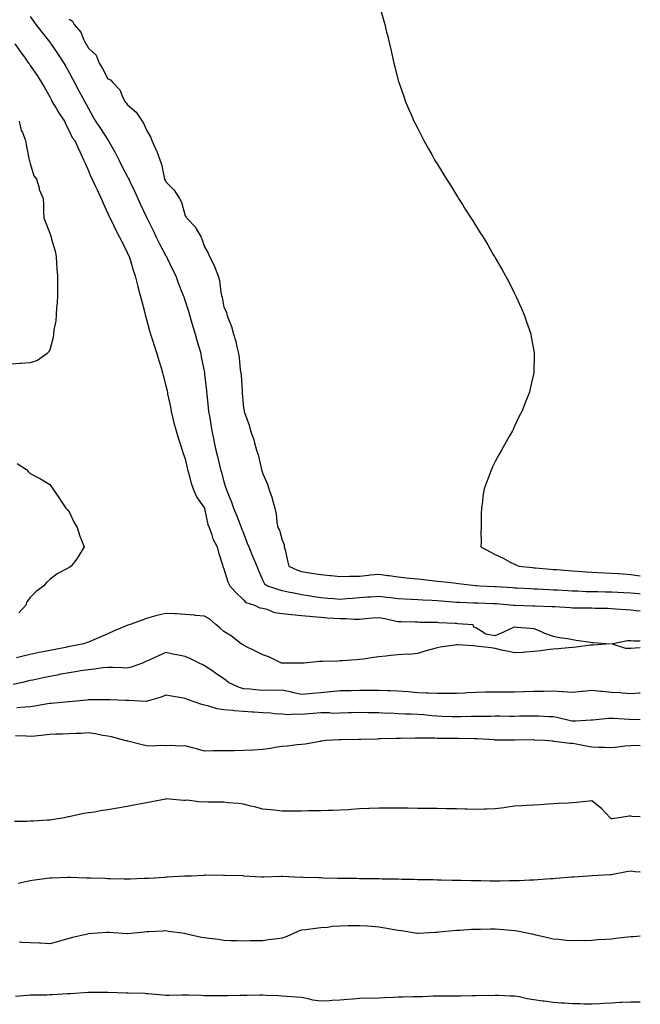
# Model space of a CAD drawing. Units: inches. Extents: x 957923 to 960563, y 7303178 to 7305818.
# Drawn here: x 960243 to 960563, y 7303716 to 7304224 of the extents above; entities that cross this region are included whole.
import ezdxf

# ---------------------------------------------------------------- set-up
doc = ezdxf.new("R2010")
doc.units = ezdxf.units.IN
doc.header["$MEASUREMENT"] = 0
doc.layers.add('Contour_95797303', color=7, linetype='Continuous', true_color=0xd3def4)

msp = doc.modelspace()

# ---------------------------------------------------------------- linework, layer by layer
at = {"layer": 'Contour_95797303'}
for points in [[(960428.41, 7304231.56, 3251), (960430.42, 7304224.29, 3251), (960431.13, 7304221.92, 3251), (960432.03, 7304217.94, 3251), (960432.42, 7304216.3, 3251), (960433.51, 7304211.92, 3251), (960434.33, 7304208.2, 3251), (960435.05, 7304204.92, 3251), (960435.72, 7304201.92, 3251), (960436.19, 7304200.06, 3251), (960438.05, 7304192.92, 3251), (960438.26, 7304192.13, 3251), (960438.31, 7304191.92, 3251), (960438.47, 7304191.5, 3251), (960440.87, 7304184.74, 3251), (960441.83, 7304181.92, 3251), (960443.69, 7304177.56, 3251), (960444.64, 7304175.33, 3251), (960446.13, 7304171.92, 3251), (960446.78, 7304170.65, 3251), (960448.05, 7304168.12, 3251), (960450.18, 7304164.05, 3251), (960451.27, 7304161.92, 3251), (960453.72, 7304157.59, 3251), (960455.28, 7304154.69, 3251), (960456.78, 7304151.92, 3251), (960457.27, 7304151.14, 3251), (960458.05, 7304149.84, 3251), (960461.12, 7304144.99, 3251), (960462.98, 7304141.92, 3251), (960464.93, 7304138.8, 3251), (960468.05, 7304133.62, 3251), (960468.72, 7304132.59, 3251), (960469.14, 7304131.92, 3251), (960471.13, 7304128.84, 3251), (960472.65, 7304126.52, 3251), (960475.55, 7304121.92, 3251), (960476.55, 7304120.42, 3251), (960478.05, 7304117.84, 3251), (960480.36, 7304114.23, 3251), (960481.79, 7304111.92, 3251), (960484.21, 7304108.08, 3251), (960487.29, 7304102.68, 3251), (960487.73, 7304101.92, 3251), (960487.85, 7304101.72, 3251), (960488.05, 7304101.35, 3251), (960491.55, 7304095.42, 3251), (960493.43, 7304091.92, 3251), (960495.05, 7304088.92, 3251), (960498.05, 7304082.81, 3251), (960498.34, 7304082.21, 3251), (960498.49, 7304081.92, 3251), (960498.84, 7304081.13, 3251), (960501.52, 7304075.39, 3251), (960503.02, 7304071.92, 3251), (960504.32, 7304068.19, 3251), (960505.59, 7304064.38, 3251), (960506.42, 7304061.92, 3251), (960506.67, 7304060.54, 3251), (960508.05, 7304053.17, 3251), (960508.25, 7304052.12, 3251), (960508.27, 7304051.92, 3251), (960508.27, 7304051.7, 3251), (960508.05, 7304041.92, 3251), (960506.19, 7304033.78, 3251), (960505.76, 7304031.92, 3251), (960504.22, 7304028.09, 3251), (960503.55, 7304026.42, 3251), (960501.75, 7304021.92, 3251), (960500.51, 7304019.46, 3251), (960498.05, 7304014.39, 3251), (960497.29, 7304012.68, 3251), (960496.97, 7304011.92, 3251), (960495.49, 7304009.36, 3251), (960493.68, 7304006.29, 3251), (960491.28, 7304001.92, 3251), (960490.06, 7303999.91, 3251), (960488.05, 7303996.13, 3251), (960486.68, 7303993.29, 3251), (960486.15, 7303991.92, 3251), (960484.97, 7303988.84, 3251), (960483.85, 7303986.12, 3251), (960482.35, 7303981.92, 3251), (960481.72, 7303978.25, 3251), (960481.46, 7303975.33, 3251), (960480.96, 7303971.92, 3251), (960480.83, 7303969.14, 3251), (960480.89, 7303964.76, 3251), (960480.77, 7303961.92, 3251), (960480.66, 7303959.31, 3251), (960480.79, 7303954.66, 3251), (960480.69, 7303951.92, 3251), (960485.53, 7303949.4, 3251), (960488.05, 7303948.07, 3251), (960492.2, 7303946.07, 3251), (960495.83, 7303944.14, 3251), (960498.05, 7303942.99, 3251), (960498.8, 7303942.67, 3251), (960500.27, 7303941.92, 3251), (960507.36, 7303941.23, 3251), (960508.05, 7303941.17, 3251), (960508.87, 7303941.1, 3251), (960516.59, 7303940.46, 3251), (960518.05, 7303940.34, 3251), (960519.76, 7303940.21, 3251), (960525.88, 7303939.75, 3251), (960528.05, 7303939.59, 3251), (960530.53, 7303939.44, 3251), (960535.26, 7303939.13, 3251), (960538.05, 7303938.95, 3251), (960541.17, 7303938.8, 3251), (960544.68, 7303938.55, 3251), (960548.05, 7303938.39, 3251), (960551.82, 7303938.15, 3251), (960554.12, 7303937.99, 3251), (960558.05, 7303937.75, 3251), (960562.98, 7303936.99, 3251), (960563, 7303936.99, 3251)], [(960248.05, 7304226.07, 3249), (960249.73, 7304223.6, 3249), (960250.97, 7304221.92, 3249), (960254.07, 7304217.94, 3249), (960258.05, 7304212.76, 3249), (960258.41, 7304212.28, 3249), (960258.69, 7304211.92, 3249), (960260.01, 7304209.96, 3249), (960262.47, 7304206.34, 3249), (960265.33, 7304201.92, 3249), (960266.33, 7304200.2, 3249), (960268.05, 7304197.06, 3249), (960269.84, 7304193.71, 3249), (960270.78, 7304191.92, 3249), (960273.31, 7304187.18, 3249), (960273.91, 7304186.06, 3249), (960276.12, 7304181.92, 3249), (960276.85, 7304180.72, 3249), (960278.05, 7304178.51, 3249), (960280.41, 7304174.28, 3249), (960281.66, 7304171.92, 3249), (960284.32, 7304168.19, 3249), (960288.05, 7304162.23, 3249), (960288.19, 7304162.06, 3249), (960288.26, 7304161.92, 3249), (960288.52, 7304161.45, 3249), (960291.84, 7304155.71, 3249), (960293.74, 7304151.92, 3249), (960295.12, 7304148.99, 3249), (960298.05, 7304143.41, 3249), (960298.61, 7304142.48, 3249), (960298.83, 7304141.92, 3249), (960299.55, 7304140.42, 3249), (960301.86, 7304135.73, 3249), (960303.6, 7304131.92, 3249), (960304.93, 7304128.8, 3249), (960308.05, 7304122.28, 3249), (960308.18, 7304122.05, 3249), (960308.24, 7304121.92, 3249), (960308.41, 7304121.56, 3249), (960311.5, 7304115.37, 3249), (960313.07, 7304111.92, 3249), (960314.75, 7304108.62, 3249), (960318.05, 7304102.37, 3249), (960318.23, 7304102.1, 3249), (960318.28, 7304101.92, 3249), (960318.51, 7304101.46, 3249), (960321.45, 7304095.32, 3249), (960323.14, 7304091.92, 3249), (960324.45, 7304088.32, 3249), (960326.36, 7304083.61, 3249), (960327.01, 7304081.92, 3249), (960327.23, 7304081.1, 3249), (960328.05, 7304078.94, 3249), (960329.79, 7304073.66, 3249), (960330.26, 7304071.92, 3249), (960331.14, 7304068.83, 3249), (960332, 7304065.87, 3249), (960333.11, 7304061.92, 3249), (960334.22, 7304058.09, 3249), (960335.22, 7304054.75, 3249), (960336.05, 7304051.92, 3249), (960336.32, 7304050.19, 3249), (960337.95, 7304042.02, 3249), (960337.97, 7304041.92, 3249), (960337.98, 7304041.85, 3249), (960338.05, 7304041.17, 3249), (960338.94, 7304032.81, 3249), (960339.04, 7304031.92, 3249), (960339.14, 7304030.83, 3249), (960339.92, 7304023.8, 3249), (960340.11, 7304021.92, 3249), (960340.52, 7304019.45, 3249), (960341.26, 7304015.13, 3249), (960341.79, 7304011.92, 3249), (960342.79, 7304007.18, 3249), (960342.87, 7304006.74, 3249), (960343.89, 7304001.92, 3249), (960344.71, 7303998.58, 3249), (960345.77, 7303994.2, 3249), (960346.33, 7303991.92, 3249), (960346.71, 7303990.58, 3249), (960348.05, 7303985.65, 3249), (960348.91, 7303982.78, 3249), (960349.16, 7303981.92, 3249), (960349.86, 7303980.11, 3249), (960351.76, 7303975.63, 3249), (960353, 7303971.92, 3249), (960354.42, 7303968.29, 3249), (960356.17, 7303963.8, 3249), (960356.9, 7303961.92, 3249), (960357.23, 7303961.1, 3249), (960358.05, 7303959.04, 3249), (960360.07, 7303953.94, 3249), (960360.85, 7303951.92, 3249), (960362.83, 7303947.14, 3249), (960362.95, 7303946.82, 3249), (960364.98, 7303941.92, 3249), (960365.88, 7303939.75, 3249), (960368.05, 7303934.61, 3249), (960369.04, 7303932.91, 3249), (960370.53, 7303931.92, 3249), (960376.11, 7303929.98, 3249), (960378.05, 7303929.38, 3249), (960381.21, 7303928.76, 3249), (960384.29, 7303928.16, 3249), (960388.05, 7303927.41, 3249), (960392.79, 7303926.66, 3249), (960393.4, 7303926.57, 3249), (960398.05, 7303925.84, 3249), (960401.59, 7303925.46, 3249), (960404.71, 7303925.26, 3249), (960408.05, 7303924.93, 3249), (960411.36, 7303925.23, 3249), (960414.48, 7303925.49, 3249), (960418.05, 7303925.83, 3249), (960422.23, 7303926.1, 3249), (960423.74, 7303926.23, 3249), (960428.05, 7303926.5, 3249), (960432.15, 7303926.02, 3249), (960434.16, 7303925.81, 3249), (960438.05, 7303925.37, 3249), (960441.32, 7303925.19, 3249), (960444.95, 7303925.02, 3249), (960448.05, 7303924.85, 3249), (960450.79, 7303924.66, 3249), (960455.56, 7303924.41, 3249), (960458.05, 7303924.24, 3249), (960460.21, 7303924.08, 3249), (960466.37, 7303923.6, 3249), (960468.05, 7303923.46, 3249), (960469.51, 7303923.38, 3249), (960476.88, 7303923.09, 3249), (960478.05, 7303923.02, 3249), (960479.1, 7303922.97, 3249), (960487.25, 7303922.72, 3249), (960488.05, 7303922.68, 3249), (960488.76, 7303922.63, 3249), (960497.52, 7303921.92, 3249), (960498, 7303921.87, 3249), (960498.1, 7303921.87, 3249), (960507.62, 7303921.49, 3249), (960508.05, 7303921.48, 3249), (960508.52, 7303921.45, 3249), (960517.35, 7303921.22, 3249), (960518.05, 7303921.18, 3249), (960518.84, 7303921.13, 3249), (960526.76, 7303920.63, 3249), (960528.05, 7303920.55, 3249), (960529.46, 7303920.51, 3249), (960536.58, 7303920.45, 3249), (960538.05, 7303920.41, 3249), (960539.63, 7303920.34, 3249), (960546.4, 7303920.27, 3249), (960548.05, 7303920.19, 3249), (960549.95, 7303920.02, 3249), (960555.71, 7303919.58, 3249), (960558.05, 7303919.37, 3249), (960560.83, 7303919.14, 3249), (960563, 7303918.93, 3249)], [(960268.05, 7304224.68, 3250), (960269.79, 7304223.66, 3250), (960270.64, 7304221.92, 3250), (960274.05, 7304217.92, 3250), (960275.39, 7304214.58, 3250), (960276.77, 7304211.92, 3250), (960277.25, 7304211.12, 3250), (960278.05, 7304209.64, 3250), (960282.1, 7304205.97, 3250), (960283.58, 7304201.92, 3250), (960285.31, 7304199.18, 3250), (960288.05, 7304193.8, 3250), (960289.39, 7304193.26, 3250), (960290.69, 7304191.92, 3250), (960294.31, 7304188.18, 3250), (960295.85, 7304184.12, 3250), (960297.01, 7304181.92, 3250), (960297.48, 7304181.35, 3250), (960298.05, 7304180.53, 3250), (960302.77, 7304176.64, 3250), (960305.84, 7304171.92, 3250), (960306.65, 7304170.52, 3250), (960308.05, 7304167.28, 3250), (960310.03, 7304163.9, 3250), (960310.78, 7304161.92, 3250), (960313.1, 7304156.97, 3250), (960313.14, 7304156.83, 3250), (960314.95, 7304151.92, 3250), (960315.8, 7304149.67, 3250), (960317.12, 7304142.85, 3250), (960317.4, 7304141.92, 3250), (960317.64, 7304141.51, 3250), (960318.05, 7304140.59, 3250), (960322.38, 7304136.25, 3250), (960324.99, 7304131.92, 3250), (960326.13, 7304130, 3250), (960328.05, 7304123.02, 3250), (960328.47, 7304122.34, 3250), (960328.66, 7304121.92, 3250), (960333.31, 7304117.18, 3250), (960333.75, 7304116.22, 3250), (960336.21, 7304111.92, 3250), (960336.78, 7304110.65, 3250), (960338.05, 7304106.94, 3250), (960339.92, 7304103.79, 3250), (960340.6, 7304101.92, 3250), (960343.15, 7304097.02, 3250), (960343.21, 7304096.76, 3250), (960344.96, 7304091.92, 3250), (960345.71, 7304089.58, 3250), (960346.46, 7304083.51, 3250), (960346.83, 7304081.92, 3250), (960347.11, 7304080.98, 3250), (960348.05, 7304075.86, 3250), (960349.3, 7304073.17, 3250), (960349.51, 7304071.92, 3250), (960350.3, 7304069.67, 3250), (960352.01, 7304065.88, 3250), (960353.01, 7304061.92, 3250), (960354.24, 7304058.11, 3250), (960354.68, 7304055.29, 3250), (960355.52, 7304051.92, 3250), (960355.93, 7304049.8, 3250), (960356.48, 7304043.49, 3250), (960356.73, 7304041.92, 3250), (960356.85, 7304040.72, 3250), (960357.35, 7304032.62, 3250), (960357.41, 7304031.92, 3250), (960357.46, 7304031.33, 3250), (960358.05, 7304023.8, 3250), (960358.39, 7304022.26, 3250), (960358.44, 7304021.92, 3250), (960358.61, 7304021.36, 3250), (960361.05, 7304014.92, 3250), (960361.75, 7304011.92, 3250), (960363.4, 7304007.27, 3250), (960363.59, 7304006.38, 3250), (960364.88, 7304001.92, 3250), (960365.69, 7303999.56, 3250), (960367.21, 7303992.76, 3250), (960367.45, 7303991.92, 3250), (960367.62, 7303991.49, 3250), (960368.05, 7303989.63, 3250), (960370.54, 7303984.41, 3250), (960371.2, 7303981.92, 3250), (960372.91, 7303977.06, 3250), (960372.99, 7303976.86, 3250), (960374.34, 7303971.92, 3250), (960374.93, 7303968.8, 3250), (960375.39, 7303964.58, 3250), (960375.83, 7303961.92, 3250), (960376.65, 7303960.52, 3250), (960378.05, 7303955.46, 3250), (960379.09, 7303952.96, 3250), (960379.2, 7303951.92, 3250), (960379.55, 7303950.42, 3250), (960380.81, 7303944.68, 3250), (960381.49, 7303941.92, 3250), (960386.03, 7303939.9, 3250), (960388.05, 7303939.26, 3250), (960391.24, 7303938.73, 3250), (960394.4, 7303938.27, 3250), (960398.05, 7303937.61, 3250), (960402.79, 7303937.18, 3250), (960403.3, 7303937.17, 3250), (960408.05, 7303936.66, 3250), (960412.9, 7303936.77, 3250), (960413.17, 7303936.8, 3250), (960418.05, 7303936.9, 3250), (960422.64, 7303937.33, 3250), (960423.6, 7303937.47, 3250), (960428.05, 7303937.92, 3250), (960432.72, 7303937.25, 3250), (960433.31, 7303937.18, 3250), (960438.05, 7303936.47, 3250), (960442.17, 7303936.04, 3250), (960444.09, 7303935.88, 3250), (960448.05, 7303935.49, 3250), (960451.22, 7303935.09, 3250), (960455.34, 7303934.63, 3250), (960458.05, 7303934.29, 3250), (960460.16, 7303934.03, 3250), (960466.64, 7303933.33, 3250), (960469.14, 7303933.01, 3250), (960477.88, 7303932.09, 3250), (960478.05, 7303932.07, 3250), (960478.18, 7303932.05, 3250), (960479.95, 7303931.92, 3250), (960487.64, 7303931.51, 3250), (960488.05, 7303931.49, 3250), (960488.51, 7303931.46, 3250), (960497.06, 7303930.93, 3250), (960498.05, 7303930.87, 3250), (960499.16, 7303930.81, 3250), (960506.56, 7303930.43, 3250), (960508.05, 7303930.36, 3250), (960509.68, 7303930.29, 3250), (960516.03, 7303929.9, 3250), (960518.05, 7303929.82, 3250), (960520.28, 7303929.69, 3250), (960525.51, 7303929.38, 3250), (960528.05, 7303929.23, 3250), (960530.8, 7303929.17, 3250), (960535.12, 7303928.99, 3250), (960538.05, 7303928.92, 3250), (960541.09, 7303928.88, 3250), (960544.93, 7303928.8, 3250), (960548.05, 7303928.77, 3250), (960551.37, 7303928.6, 3250), (960554.58, 7303928.45, 3250), (960558.05, 7303928.29, 3250), (960562.17, 7303927.8, 3250), (960563, 7303927.67, 3250)], [(960239.98, 7304211.92, 3248), (960243.38, 7304207.25, 3248), (960245.02, 7304204.95, 3248), (960247.19, 7304201.92, 3248), (960247.54, 7304201.41, 3248), (960248.05, 7304200.7, 3248), (960251.6, 7304195.47, 3248), (960253.88, 7304191.92, 3248), (960255.42, 7304189.29, 3248), (960258.05, 7304184.46, 3248), (960258.93, 7304182.8, 3248), (960259.41, 7304181.92, 3248), (960261.37, 7304178.6, 3248), (960262.58, 7304176.45, 3248), (960265.66, 7304171.92, 3248), (960266.31, 7304170.18, 3248), (960268.05, 7304166.96, 3248), (960269.65, 7304163.52, 3248), (960271, 7304161.92, 3248), (960273.17, 7304157.04, 3248), (960273.37, 7304156.6, 3248), (960275.54, 7304151.92, 3248), (960276.31, 7304150.18, 3248), (960278.05, 7304146.3, 3248), (960279.31, 7304143.18, 3248), (960280.06, 7304141.92, 3248), (960281.76, 7304138.21, 3248), (960282.57, 7304136.44, 3248), (960284.64, 7304131.92, 3248), (960285.71, 7304129.58, 3248), (960288.05, 7304124.29, 3248), (960288.74, 7304122.61, 3248), (960289.16, 7304121.92, 3248), (960290.27, 7304119.7, 3248), (960292.09, 7304115.96, 3248), (960294.18, 7304111.92, 3248), (960295.46, 7304109.33, 3248), (960298.05, 7304104.1, 3248), (960298.67, 7304102.54, 3248), (960299.08, 7304101.92, 3248), (960299.54, 7304100.43, 3248), (960301.14, 7304095.01, 3248), (960302.15, 7304091.92, 3248), (960303.38, 7304087.25, 3248), (960303.64, 7304086.33, 3248), (960304.82, 7304081.92, 3248), (960305.48, 7304079.35, 3248), (960307.17, 7304072.8, 3248), (960307.4, 7304071.92, 3248), (960307.51, 7304071.38, 3248), (960308.05, 7304069.39, 3248), (960309.64, 7304063.51, 3248), (960310.13, 7304061.92, 3248), (960311.15, 7304058.82, 3248), (960312.06, 7304055.93, 3248), (960313.41, 7304051.92, 3248), (960314.39, 7304048.26, 3248), (960315.57, 7304044.4, 3248), (960316.27, 7304041.92, 3248), (960316.61, 7304040.48, 3248), (960318.05, 7304035.22, 3248), (960318.67, 7304032.54, 3248), (960318.8, 7304031.92, 3248), (960318.95, 7304031.02, 3248), (960320.4, 7304024.27, 3248), (960320.76, 7304021.92, 3248), (960321.71, 7304018.26, 3248), (960322.22, 7304016.09, 3248), (960323.38, 7304011.92, 3248), (960324.38, 7304008.25, 3248), (960325.79, 7304004.18, 3248), (960326.49, 7304001.92, 3248), (960326.83, 7304000.7, 3248), (960328.05, 7303997.49, 3248), (960329.01, 7303992.88, 3248), (960329.24, 7303991.92, 3248), (960329.75, 7303990.22, 3248), (960331.07, 7303984.94, 3248), (960332.09, 7303981.92, 3248), (960333.91, 7303977.78, 3248), (960337.99, 7303971.98, 3248), (960338.03, 7303971.92, 3248), (960338.03, 7303971.9, 3248), (960338.05, 7303971.86, 3248), (960339.74, 7303963.61, 3248), (960340.35, 7303961.92, 3248), (960341.73, 7303958.24, 3248), (960342.27, 7303956.14, 3248), (960344.55, 7303951.92, 3248), (960345.25, 7303949.12, 3248), (960347.31, 7303942.66, 3248), (960347.51, 7303941.92, 3248), (960347.6, 7303941.47, 3248), (960348.05, 7303940.54, 3248), (960349.99, 7303933.86, 3248), (960351.12, 7303931.92, 3248), (960354.27, 7303928.14, 3248), (960358.05, 7303924.66, 3248), (960359.28, 7303923.15, 3248), (960363.87, 7303921.92, 3248), (960366.59, 7303920.46, 3248), (960368.05, 7303920.32, 3248), (960370.14, 7303919.83, 3248), (960374.19, 7303918.06, 3248), (960378.05, 7303917.54, 3248), (960382.97, 7303917, 3248), (960383.1, 7303916.97, 3248), (960388.05, 7303916.55, 3248), (960392.23, 7303916.1, 3248), (960393.99, 7303915.98, 3248), (960398.05, 7303915.57, 3248), (960401.48, 7303915.35, 3248), (960404.84, 7303915.13, 3248), (960408.05, 7303914.92, 3248), (960411.08, 7303914.95, 3248), (960415.32, 7303914.65, 3248), (960418.05, 7303914.68, 3248), (960421.09, 7303914.96, 3248), (960424.71, 7303915.26, 3248), (960428.05, 7303915.56, 3248), (960431.14, 7303915.01, 3248), (960436.21, 7303913.76, 3248), (960438.05, 7303913.38, 3248), (960439.46, 7303913.33, 3248), (960446.76, 7303913.21, 3248), (960448.05, 7303913.16, 3248), (960449.24, 7303913.11, 3248), (960456.93, 7303913.04, 3248), (960458.05, 7303913, 3248), (960459.06, 7303912.93, 3248), (960467.45, 7303912.52, 3248), (960468.05, 7303912.48, 3248), (960468.58, 7303912.45, 3248), (960476.59, 7303911.92, 3248), (960476.85, 7303910.72, 3248), (960478.05, 7303910.3, 3248), (960482.09, 7303907.88, 3248), (960483.14, 7303907.01, 3248), (960488.05, 7303906.18, 3248), (960492.11, 7303907.86, 3248), (960495.8, 7303909.67, 3248), (960498.05, 7303910.71, 3248), (960499.44, 7303910.53, 3248), (960506.17, 7303910.05, 3248), (960508.05, 7303909.77, 3248), (960511.77, 7303908.2, 3248), (960513.48, 7303907.35, 3248), (960518.05, 7303905.87, 3248), (960521.24, 7303905.11, 3248), (960525.35, 7303904.62, 3248), (960528.05, 7303904.08, 3248), (960529.92, 7303903.8, 3248), (960537.25, 7303902.72, 3248), (960538.05, 7303902.59, 3248), (960538.62, 7303902.49, 3248), (960547.45, 7303901.92, 3248), (960538.84, 7303901.13, 3248), (960538.05, 7303901.16, 3248), (960537.27, 7303901.14, 3248), (960529.9, 7303900.07, 3248), (960528.05, 7303900.05, 3248), (960525.99, 7303899.86, 3248), (960520.62, 7303899.35, 3248), (960518.05, 7303899.13, 3248), (960514.9, 7303898.77, 3248), (960511.66, 7303898.31, 3248), (960508.05, 7303897.93, 3248), (960503.71, 7303897.58, 3248), (960502.51, 7303897.46, 3248), (960498.05, 7303897.14, 3248), (960494.17, 7303898.04, 3248), (960491.32, 7303898.65, 3248), (960488.05, 7303899.38, 3248), (960485.93, 7303899.8, 3248), (960479.51, 7303900.46, 3248), (960478.05, 7303900.71, 3248), (960476.91, 7303900.78, 3248), (960468.68, 7303901.29, 3248), (960468.05, 7303901.32, 3248), (960467.28, 7303901.15, 3248), (960459.74, 7303900.23, 3248), (960458.05, 7303899.74, 3248), (960455.03, 7303898.9, 3248), (960451.82, 7303898.15, 3248), (960448.05, 7303896.94, 3248), (960443.56, 7303896.41, 3248), (960442.7, 7303896.57, 3248), (960438.05, 7303896.27, 3248), (960434.15, 7303895.82, 3248), (960431.62, 7303895.49, 3248), (960428.05, 7303895.07, 3248), (960425.22, 7303894.75, 3248), (960420.12, 7303893.99, 3248), (960418.05, 7303893.74, 3248), (960416.36, 7303893.61, 3248), (960409.24, 7303893.11, 3248), (960408.05, 7303893.02, 3248), (960407.01, 7303892.96, 3248), (960398.95, 7303892.82, 3248), (960398.05, 7303892.77, 3248), (960397.28, 7303892.69, 3248), (960389.42, 7303891.92, 3248), (960388.16, 7303891.81, 3248), (960388.05, 7303891.8, 3248), (960387.95, 7303891.82, 3248), (960378.13, 7303891.84, 3248), (960378.05, 7303891.85, 3248), (960377.99, 7303891.86, 3248), (960377.72, 7303891.92, 3248), (960371.27, 7303895.14, 3248), (960368.05, 7303896.19, 3248), (960364.24, 7303898.11, 3248), (960359.59, 7303900.38, 3248), (960358.05, 7303901.14, 3248), (960357.64, 7303901.51, 3248), (960356.96, 7303901.92, 3248), (960351.96, 7303905.83, 3248), (960348.05, 7303908.32, 3248), (960346.15, 7303910.02, 3248), (960343.91, 7303911.92, 3248), (960340.74, 7303914.61, 3248), (960338.05, 7303916.11, 3248), (960333.39, 7303916.58, 3248), (960332.81, 7303916.68, 3248), (960328.05, 7303917.07, 3248), (960323.49, 7303917.36, 3248), (960322.62, 7303917.35, 3248), (960318.05, 7303917.59, 3248), (960313.41, 7303916.56, 3248), (960312.24, 7303916.11, 3248), (960308.05, 7303914.89, 3248), (960305.8, 7303914.17, 3248), (960299.56, 7303911.92, 3248), (960298.41, 7303911.56, 3248), (960298.05, 7303911.41, 3248), (960297.15, 7303911.02, 3248), (960291.37, 7303908.6, 3248), (960288.05, 7303907.06, 3248), (960284.51, 7303905.46, 3248), (960279.57, 7303903.44, 3248), (960278.05, 7303902.79, 3248), (960277.43, 7303902.54, 3248), (960275.64, 7303901.92, 3248), (960269.3, 7303900.67, 3248), (960268.05, 7303900.43, 3248), (960266.19, 7303900.06, 3248), (960260.94, 7303899.03, 3248), (960258.05, 7303898.46, 3248), (960253.7, 7303897.57, 3248), (960252.62, 7303897.35, 3248), (960248.05, 7303896.41, 3248), (960244.39, 7303895.58, 3248), (960240.83, 7303894.7, 3248)], [(960242.24, 7304171.92, 3247), (960243.29, 7304167.16, 3247), (960243.95, 7304166.02, 3247), (960245.6, 7304161.92, 3247), (960245.97, 7304159.84, 3247), (960247.34, 7304152.63, 3247), (960247.47, 7304151.92, 3247), (960247.54, 7304151.41, 3247), (960248.05, 7304149.98, 3247), (960249.84, 7304143.71, 3247), (960251.29, 7304141.92, 3247), (960252.54, 7304137.43, 3247), (960252.66, 7304136.53, 3247), (960254.62, 7304131.92, 3247), (960254.79, 7304128.66, 3247), (960254.9, 7304125.07, 3247), (960255.06, 7304121.92, 3247), (960255.83, 7304119.7, 3247), (960258.05, 7304114.09, 3247), (960258.58, 7304112.45, 3247), (960258.76, 7304111.92, 3247), (960258.95, 7304111.02, 3247), (960260.86, 7304104.73, 3247), (960261.31, 7304101.92, 3247), (960261.58, 7304098.39, 3247), (960261.82, 7304095.69, 3247), (960262.07, 7304091.92, 3247), (960262.09, 7304087.88, 3247), (960262.01, 7304085.88, 3247), (960262.02, 7304081.92, 3247), (960261.87, 7304078.1, 3247), (960261.59, 7304075.46, 3247), (960261.41, 7304071.92, 3247), (960261.15, 7304068.82, 3247), (960260.25, 7304064.12, 3247), (960260, 7304061.92, 3247), (960259.77, 7304060.2, 3247), (960258.05, 7304053.79, 3247), (960257.37, 7304052.6, 3247), (960256.78, 7304051.92, 3247), (960251.67, 7304048.3, 3247), (960248.05, 7304047.02, 3247), (960243.32, 7304046.65, 3247), (960242.79, 7304046.66, 3247), (960238.05, 7304046.32, 3247)], [(960241.24, 7303995.11, 3247), (960246.08, 7303991.92, 3247), (960247.01, 7303990.88, 3247), (960248.05, 7303989.96, 3247), (960252.3, 7303987.67, 3247), (960253.3, 7303987.17, 3247), (960258.05, 7303984.18, 3247), (960259.04, 7303982.91, 3247), (960259.69, 7303981.92, 3247), (960263.11, 7303976.98, 3247), (960263.32, 7303976.65, 3247), (960266.47, 7303971.92, 3247), (960267.18, 7303971.05, 3247), (960268.05, 7303970.04, 3247), (960270.74, 7303964.61, 3247), (960272.2, 7303961.92, 3247), (960273.65, 7303957.52, 3247), (960274.54, 7303955.43, 3247), (960275.86, 7303951.92, 3247), (960272.88, 7303947.09, 3247), (960272, 7303945.87, 3247), (960269.19, 7303941.92, 3247), (960268.46, 7303941.51, 3247), (960268.05, 7303941.32, 3247), (960266.63, 7303940.5, 3247), (960261.92, 7303938.05, 3247), (960258.05, 7303935.03, 3247), (960256.44, 7303933.53, 3247), (960255.11, 7303931.92, 3247), (960251.11, 7303928.86, 3247), (960248.05, 7303925.81, 3247), (960246.32, 7303923.65, 3247), (960245.76, 7303921.92, 3247), (960242.12, 7303917.85, 3247)], [(960563, 7303899.75, 3248), (960560.3, 7303899.67, 3248), (960558.05, 7303899.48, 3248), (960555.6, 7303899.47, 3248), (960548.18, 7303901.92, 3248), (960556.33, 7303903.64, 3248), (960558.05, 7303903.61, 3248), (960559.62, 7303903.49, 3248), (960563, 7303903.43, 3248)], [(960563, 7303876.37, 3249), (960562.48, 7303876.35, 3249), (960558.05, 7303876.07, 3249), (960553.57, 7303876.4, 3249), (960552.63, 7303876.5, 3249), (960548.05, 7303876.81, 3249), (960543.35, 7303877.22, 3249), (960542.68, 7303877.29, 3249), (960538.05, 7303877.71, 3249), (960533.38, 7303877.25, 3249), (960532.75, 7303877.22, 3249), (960528.05, 7303876.7, 3249), (960523.22, 7303877.09, 3249), (960522.89, 7303877.08, 3249), (960518.05, 7303877.39, 3249), (960513.42, 7303877.29, 3249), (960512.7, 7303877.27, 3249), (960508.05, 7303877.17, 3249), (960503.21, 7303877.08, 3249), (960502.9, 7303877.07, 3249), (960498.05, 7303876.96, 3249), (960493.08, 7303876.95, 3249), (960493.02, 7303876.95, 3249), (960488.05, 7303876.94, 3249), (960483.12, 7303876.85, 3249), (960482.97, 7303876.84, 3249), (960478.05, 7303876.75, 3249), (960473.47, 7303876.5, 3249), (960472.59, 7303876.46, 3249), (960468.05, 7303876.23, 3249), (960463.81, 7303876.16, 3249), (960462.35, 7303876.22, 3249), (960458.05, 7303876.16, 3249), (960453.66, 7303876.31, 3249), (960452.49, 7303876.36, 3249), (960448.05, 7303876.53, 3249), (960443.14, 7303877.01, 3249), (960442.95, 7303877.02, 3249), (960438.05, 7303877.47, 3249), (960433.8, 7303877.67, 3249), (960432.39, 7303877.58, 3249), (960428.05, 7303877.76, 3249), (960423.92, 7303877.79, 3249), (960422.25, 7303877.72, 3249), (960418.05, 7303877.74, 3249), (960413.77, 7303877.64, 3249), (960412.35, 7303877.62, 3249), (960408.05, 7303877.52, 3249), (960403.23, 7303877.1, 3249), (960402.88, 7303877.09, 3249), (960398.05, 7303876.62, 3249), (960393.71, 7303876.26, 3249), (960392.19, 7303876.06, 3249), (960388.05, 7303875.68, 3249), (960383.2, 7303876.77, 3249), (960382.96, 7303876.83, 3249), (960378.05, 7303877.87, 3249), (960373.97, 7303877.84, 3249), (960372.1, 7303877.87, 3249), (960368.05, 7303877.84, 3249), (960364.27, 7303878.14, 3249), (960361.58, 7303878.39, 3249), (960358.05, 7303878.69, 3249), (960355.53, 7303879.4, 3249), (960350.41, 7303881.92, 3249), (960349.09, 7303882.96, 3249), (960348.05, 7303883.72, 3249), (960343.2, 7303887.07, 3249), (960342.26, 7303887.71, 3249), (960338.05, 7303890.58, 3249), (960337.12, 7303890.99, 3249), (960335.16, 7303891.92, 3249), (960330.37, 7303894.24, 3249), (960328.05, 7303895.36, 3249), (960323.75, 7303896.22, 3249), (960322.57, 7303896.44, 3249), (960318.05, 7303897.37, 3249), (960314.3, 7303895.67, 3249), (960309.74, 7303893.61, 3249), (960308.05, 7303892.85, 3249), (960307.41, 7303892.56, 3249), (960305.89, 7303891.92, 3249), (960300.17, 7303889.8, 3249), (960298.05, 7303889.35, 3249), (960295.57, 7303889.44, 3249), (960290.4, 7303889.57, 3249), (960288.05, 7303889.65, 3249), (960285.53, 7303889.4, 3249), (960281.17, 7303888.8, 3249), (960278.05, 7303888.52, 3249), (960274.03, 7303887.9, 3249), (960272.42, 7303887.55, 3249), (960268.05, 7303886.96, 3249), (960263.84, 7303886.13, 3249), (960261.87, 7303885.74, 3249), (960258.05, 7303885, 3249), (960255.5, 7303884.47, 3249), (960249.31, 7303883.18, 3249), (960248.05, 7303882.92, 3249), (960247.25, 7303882.72, 3249), (960243.97, 7303881.92, 3249), (960239.14, 7303880.83, 3249)], [(960563, 7303862.68, 3250), (960558.83, 7303862.7, 3250), (960558.05, 7303862.69, 3250), (960557.22, 7303862.75, 3250), (960549.41, 7303863.28, 3250), (960548.05, 7303863.38, 3250), (960546.63, 7303863.34, 3250), (960538.57, 7303862.44, 3250), (960538.05, 7303862.42, 3250), (960537.6, 7303862.37, 3250), (960529.6, 7303861.92, 3250), (960528.12, 7303861.85, 3250), (960528.05, 7303861.85, 3250), (960527.99, 7303861.86, 3250), (960527.72, 7303861.92, 3250), (960519.92, 7303863.8, 3250), (960518.05, 7303864.14, 3250), (960515.78, 7303864.19, 3250), (960510.61, 7303864.48, 3250), (960508.05, 7303864.53, 3250), (960505.48, 7303864.49, 3250), (960500.55, 7303864.42, 3250), (960498.05, 7303864.38, 3250), (960495.59, 7303864.38, 3250), (960490.57, 7303864.44, 3250), (960488.05, 7303864.44, 3250), (960485.57, 7303864.4, 3250), (960480.53, 7303864.4, 3250), (960478.05, 7303864.36, 3250), (960475.67, 7303864.3, 3250), (960470.31, 7303864.18, 3250), (960468.05, 7303864.12, 3250), (960465.78, 7303864.19, 3250), (960460.48, 7303864.35, 3250), (960458.05, 7303864.42, 3250), (960455.33, 7303864.64, 3250), (960451.31, 7303865.18, 3250), (960448.05, 7303865.43, 3250), (960444.38, 7303865.59, 3250), (960441.7, 7303865.57, 3250), (960438.05, 7303865.75, 3250), (960434, 7303865.97, 3250), (960432.06, 7303865.93, 3250), (960428.05, 7303866.21, 3250), (960423.67, 7303866.3, 3250), (960422.41, 7303866.28, 3250), (960418.05, 7303866.39, 3250), (960413.74, 7303866.23, 3250), (960412.3, 7303866.17, 3250), (960408.05, 7303866, 3250), (960404.01, 7303865.96, 3250), (960402.33, 7303866.2, 3250), (960398.05, 7303866.17, 3250), (960394.16, 7303865.81, 3250), (960391.77, 7303865.64, 3250), (960388.05, 7303865.31, 3250), (960384.43, 7303865.54, 3250), (960381.37, 7303865.24, 3250), (960378.05, 7303865.56, 3250), (960374.19, 7303865.78, 3250), (960372.19, 7303866.06, 3250), (960368.05, 7303866.26, 3250), (960363.38, 7303866.59, 3250), (960362.76, 7303866.63, 3250), (960358.05, 7303866.97, 3250), (960353.42, 7303867.29, 3250), (960352.54, 7303867.43, 3250), (960348.05, 7303867.81, 3250), (960344.45, 7303868.32, 3250), (960340.24, 7303869.73, 3250), (960338.05, 7303870.16, 3250), (960336.64, 7303870.51, 3250), (960332.61, 7303871.92, 3250), (960329.22, 7303873.09, 3250), (960328.05, 7303873.56, 3250), (960326.06, 7303873.91, 3250), (960320.96, 7303874.83, 3250), (960318.05, 7303875.34, 3250), (960315.59, 7303874.38, 3250), (960308.32, 7303872.19, 3250), (960308.05, 7303872.11, 3250), (960307.87, 7303872.1, 3250), (960298.67, 7303872.55, 3250), (960298.05, 7303872.53, 3250), (960297.42, 7303872.55, 3250), (960289.07, 7303872.94, 3250), (960288.05, 7303872.98, 3250), (960287.02, 7303872.95, 3250), (960279.03, 7303872.9, 3250), (960278.05, 7303872.87, 3250), (960277.18, 7303872.79, 3250), (960268.07, 7303871.94, 3250), (960268.03, 7303871.94, 3250), (960267.84, 7303871.92, 3250), (960258.88, 7303871.09, 3250), (960258.05, 7303871.01, 3250), (960256.99, 7303870.86, 3250), (960250.38, 7303869.59, 3250), (960248.05, 7303869.28, 3250), (960245.35, 7303869.22, 3250), (960241.14, 7303868.83, 3250)], [(960563, 7303849.2, 3251), (960560.62, 7303849.35, 3251), (960558.05, 7303849.24, 3251), (960555.09, 7303848.96, 3251), (960551.43, 7303848.54, 3251), (960548.05, 7303848.22, 3251), (960544.46, 7303848.33, 3251), (960541.59, 7303848.38, 3251), (960538.05, 7303848.49, 3251), (960535.06, 7303848.93, 3251), (960529.97, 7303850, 3251), (960528.05, 7303850.31, 3251), (960526.59, 7303850.46, 3251), (960518.51, 7303851.46, 3251), (960518.05, 7303851.51, 3251), (960517.67, 7303851.54, 3251), (960513.79, 7303851.92, 3251), (960508.31, 7303852.18, 3251), (960508.05, 7303852.19, 3251), (960507.78, 7303852.19, 3251), (960498.26, 7303852.13, 3251), (960497.84, 7303852.13, 3251), (960488.31, 7303852.18, 3251), (960488.05, 7303852.18, 3251), (960487.78, 7303852.19, 3251), (960478.84, 7303852.71, 3251), (960478.05, 7303852.74, 3251), (960477.23, 7303852.74, 3251), (960469.14, 7303853.01, 3251), (960468.05, 7303853.02, 3251), (960466.94, 7303853.03, 3251), (960459.13, 7303853, 3251), (960458.05, 7303853.02, 3251), (960456.86, 7303853.11, 3251), (960449.2, 7303853.07, 3251), (960448.05, 7303853.18, 3251), (960446.81, 7303853.16, 3251), (960439.11, 7303852.98, 3251), (960438.05, 7303852.97, 3251), (960437.02, 7303852.95, 3251), (960428.87, 7303852.74, 3251), (960428.05, 7303852.72, 3251), (960427.27, 7303852.7, 3251), (960418.62, 7303852.49, 3251), (960418.05, 7303852.47, 3251), (960417.51, 7303852.46, 3251), (960408.47, 7303852.34, 3251), (960408.05, 7303852.33, 3251), (960407.62, 7303852.35, 3251), (960400.85, 7303851.92, 3251), (960398.39, 7303851.58, 3251), (960398.05, 7303851.55, 3251), (960397.62, 7303851.49, 3251), (960389.88, 7303850.09, 3251), (960388.05, 7303849.89, 3251), (960385.8, 7303849.67, 3251), (960380.89, 7303849.08, 3251), (960378.05, 7303848.82, 3251), (960374.38, 7303848.25, 3251), (960372.14, 7303847.83, 3251), (960368.05, 7303847.23, 3251), (960363.12, 7303846.99, 3251), (960362.98, 7303846.99, 3251), (960358.05, 7303846.72, 3251), (960353.31, 7303846.66, 3251), (960352.79, 7303846.66, 3251), (960348.05, 7303846.6, 3251), (960343.43, 7303846.54, 3251), (960342.67, 7303846.54, 3251), (960338.05, 7303846.48, 3251), (960333.78, 7303847.65, 3251), (960331.81, 7303848.16, 3251), (960328.05, 7303849.16, 3251), (960325.12, 7303848.99, 3251), (960320.62, 7303849.35, 3251), (960318.05, 7303849.16, 3251), (960315.52, 7303849.39, 3251), (960310.99, 7303848.98, 3251), (960308.05, 7303849.17, 3251), (960305.85, 7303849.72, 3251), (960298.44, 7303851.53, 3251), (960298.05, 7303851.63, 3251), (960297.81, 7303851.68, 3251), (960296.93, 7303851.92, 3251), (960289.95, 7303853.82, 3251), (960288.05, 7303854.12, 3251), (960285.47, 7303854.5, 3251), (960281.5, 7303855.37, 3251), (960278.05, 7303855.81, 3251), (960274.36, 7303855.61, 3251), (960271.74, 7303855.61, 3251), (960268.05, 7303855.44, 3251), (960264.74, 7303855.23, 3251), (960261.29, 7303855.16, 3251), (960258.05, 7303854.98, 3251), (960255.25, 7303854.72, 3251), (960250.35, 7303854.22, 3251), (960248.05, 7303854.01, 3251), (960245.84, 7303854.13, 3251), (960240.47, 7303854.34, 3251)], [(960563, 7303812.42, 3252), (960558.85, 7303812.72, 3252), (960558.05, 7303812.78, 3252), (960557.19, 7303812.78, 3252), (960552.06, 7303811.92, 3252), (960548.44, 7303811.53, 3252), (960548.05, 7303811.48, 3252), (960547.77, 7303811.64, 3252), (960547.41, 7303811.92, 3252), (960542.89, 7303816.76, 3252), (960538.05, 7303820.7, 3252), (960536.68, 7303820.55, 3252), (960529.99, 7303819.98, 3252), (960528.05, 7303819.75, 3252), (960525.75, 7303819.62, 3252), (960520.65, 7303819.32, 3252), (960518.05, 7303819.17, 3252), (960515.12, 7303818.99, 3252), (960511.2, 7303818.77, 3252), (960508.05, 7303818.58, 3252), (960504.48, 7303818.35, 3252), (960501.8, 7303818.17, 3252), (960498.05, 7303817.92, 3252), (960493.41, 7303817.28, 3252), (960492.78, 7303817.19, 3252), (960488.05, 7303816.55, 3252), (960483.55, 7303816.42, 3252), (960482.54, 7303816.41, 3252), (960478.05, 7303816.28, 3252), (960473.58, 7303816.39, 3252), (960472.55, 7303816.42, 3252), (960468.05, 7303816.54, 3252), (960463.34, 7303816.63, 3252), (960462.78, 7303816.65, 3252), (960458.05, 7303816.72, 3252), (960453.2, 7303816.77, 3252), (960452.9, 7303816.77, 3252), (960448.05, 7303816.84, 3252), (960443.08, 7303816.89, 3252), (960443.02, 7303816.89, 3252), (960438.05, 7303816.96, 3252), (960433.1, 7303816.97, 3252), (960428.05, 7303816.97, 3252), (960423.18, 7303816.79, 3252), (960422.91, 7303816.78, 3252), (960418.05, 7303816.6, 3252), (960413.69, 7303816.28, 3252), (960412.3, 7303816.17, 3252), (960408.05, 7303815.86, 3252), (960404.26, 7303815.71, 3252), (960401.83, 7303815.7, 3252), (960398.05, 7303815.57, 3252), (960394.43, 7303815.54, 3252), (960391.65, 7303815.52, 3252), (960388.05, 7303815.5, 3252), (960384.49, 7303815.48, 3252), (960381.59, 7303815.46, 3252), (960378.05, 7303815.44, 3252), (960374.09, 7303815.88, 3252), (960372.16, 7303816.03, 3252), (960368.05, 7303816.51, 3252), (960363.72, 7303817.59, 3252), (960361.93, 7303818.04, 3252), (960358.05, 7303819.01, 3252), (960355.53, 7303819.4, 3252), (960350.27, 7303819.7, 3252), (960348.05, 7303819.99, 3252), (960346.24, 7303820.11, 3252), (960339.92, 7303820.05, 3252), (960338.05, 7303820.16, 3252), (960336.27, 7303820.14, 3252), (960328.95, 7303821.02, 3252), (960328.05, 7303821.01, 3252), (960327.1, 7303820.97, 3252), (960318.26, 7303821.71, 3252), (960318.05, 7303821.7, 3252), (960317.78, 7303821.65, 3252), (960309.9, 7303820.07, 3252), (960308.05, 7303819.7, 3252), (960305.34, 7303819.21, 3252), (960301.47, 7303818.5, 3252), (960298.05, 7303817.88, 3252), (960293.11, 7303816.98, 3252), (960293.01, 7303816.96, 3252), (960288.05, 7303816.05, 3252), (960284.37, 7303815.6, 3252), (960281.1, 7303814.97, 3252), (960278.05, 7303814.53, 3252), (960275.76, 7303814.21, 3252), (960268.79, 7303812.66, 3252), (960268.05, 7303812.55, 3252), (960267.51, 7303812.46, 3252), (960265.44, 7303811.92, 3252), (960259.11, 7303810.86, 3252), (960258.05, 7303810.76, 3252), (960256.88, 7303810.75, 3252), (960249.64, 7303810.33, 3252), (960248.05, 7303810.32, 3252), (960246.27, 7303810.14, 3252), (960239.92, 7303810.05, 3252)], [(960563, 7303783.93, 3253), (960560.29, 7303784.16, 3253), (960558.05, 7303784.43, 3253), (960555.82, 7303784.15, 3253), (960548.8, 7303782.67, 3253), (960548.05, 7303782.55, 3253), (960547.4, 7303782.57, 3253), (960538.19, 7303782.06, 3253), (960538.05, 7303782.07, 3253), (960537.92, 7303782.05, 3253), (960535.99, 7303781.92, 3253), (960528.61, 7303781.36, 3253), (960528.05, 7303781.34, 3253), (960527.45, 7303781.32, 3253), (960519.4, 7303780.57, 3253), (960518.05, 7303780.53, 3253), (960516.59, 7303780.46, 3253), (960510.1, 7303779.87, 3253), (960508.05, 7303779.8, 3253), (960505.91, 7303779.78, 3253), (960500.53, 7303779.44, 3253), (960498.05, 7303779.43, 3253), (960495.54, 7303779.41, 3253), (960490.68, 7303779.29, 3253), (960488.05, 7303779.27, 3253), (960485.45, 7303779.32, 3253), (960480.59, 7303779.38, 3253), (960478.05, 7303779.43, 3253), (960475.62, 7303779.49, 3253), (960470.36, 7303779.61, 3253), (960468.05, 7303779.66, 3253), (960465.81, 7303779.68, 3253), (960460.15, 7303779.82, 3253), (960458.05, 7303779.84, 3253), (960455.99, 7303779.86, 3253), (960450.01, 7303779.96, 3253), (960448.05, 7303779.98, 3253), (960446.2, 7303780.07, 3253), (960439.8, 7303780.17, 3253), (960438.05, 7303780.26, 3253), (960436.45, 7303780.32, 3253), (960429.65, 7303780.32, 3253), (960428.05, 7303780.38, 3253), (960426.55, 7303780.42, 3253), (960419.5, 7303780.47, 3253), (960418.05, 7303780.51, 3253), (960416.68, 7303780.55, 3253), (960409.35, 7303780.62, 3253), (960408.05, 7303780.66, 3253), (960406.84, 7303780.71, 3253), (960399.11, 7303780.86, 3253), (960398.05, 7303780.89, 3253), (960397.06, 7303780.93, 3253), (960388.75, 7303781.22, 3253), (960388.05, 7303781.25, 3253), (960387.35, 7303781.22, 3253), (960378.37, 7303781.6, 3253), (960378.05, 7303781.59, 3253), (960377.71, 7303781.58, 3253), (960368.67, 7303781.3, 3253), (960368.05, 7303781.3, 3253), (960367.45, 7303781.32, 3253), (960358.37, 7303781.92, 3253), (960358.07, 7303781.94, 3253), (960358.03, 7303781.94, 3253), (960348.26, 7303782.13, 3253), (960348.05, 7303782.14, 3253), (960347.84, 7303782.13, 3253), (960338.41, 7303782.28, 3253), (960338.05, 7303782.27, 3253), (960337.71, 7303782.26, 3253), (960331.34, 7303781.92, 3253), (960328.21, 7303781.76, 3253), (960328.05, 7303781.76, 3253), (960327.88, 7303781.75, 3253), (960318.71, 7303781.26, 3253), (960318.05, 7303781.24, 3253), (960317.32, 7303781.19, 3253), (960309.27, 7303780.7, 3253), (960308.05, 7303780.63, 3253), (960306.72, 7303780.59, 3253), (960299.6, 7303780.37, 3253), (960298.05, 7303780.32, 3253), (960296.47, 7303780.34, 3253), (960289.47, 7303780.5, 3253), (960288.05, 7303780.52, 3253), (960286.68, 7303780.55, 3253), (960279.13, 7303780.84, 3253), (960278.05, 7303780.88, 3253), (960277.01, 7303780.88, 3253), (960268.86, 7303781.11, 3253), (960268.05, 7303781.12, 3253), (960267.21, 7303781.08, 3253), (960259.17, 7303780.8, 3253), (960258.05, 7303780.73, 3253), (960256.68, 7303780.55, 3253), (960250.18, 7303779.79, 3253), (960248.05, 7303779.5, 3253), (960244.93, 7303778.8, 3253), (960241.84, 7303778.13, 3253)], [(960563, 7303750.85, 3254), (960559.43, 7303750.54, 3254), (960558.05, 7303750.47, 3254), (960556.45, 7303750.32, 3254), (960550.37, 7303749.6, 3254), (960548.05, 7303749.36, 3254), (960545.27, 7303749.14, 3254), (960541.11, 7303748.86, 3254), (960538.05, 7303748.6, 3254), (960534.63, 7303748.5, 3254), (960531.4, 7303748.57, 3254), (960528.05, 7303748.46, 3254), (960524.8, 7303748.67, 3254), (960520.9, 7303749.07, 3254), (960518.05, 7303749.26, 3254), (960515.89, 7303749.76, 3254), (960508.4, 7303751.57, 3254), (960508.05, 7303751.65, 3254), (960507.84, 7303751.71, 3254), (960507.03, 7303751.92, 3254), (960499.49, 7303753.36, 3254), (960498.05, 7303753.58, 3254), (960496.25, 7303753.72, 3254), (960490.34, 7303754.21, 3254), (960488.05, 7303754.38, 3254), (960485.59, 7303754.38, 3254), (960480.42, 7303754.29, 3254), (960478.05, 7303754.29, 3254), (960475.77, 7303754.2, 3254), (960469.94, 7303753.81, 3254), (960468.05, 7303753.73, 3254), (960466.37, 7303753.6, 3254), (960458.98, 7303752.85, 3254), (960458.05, 7303752.77, 3254), (960457.23, 7303752.74, 3254), (960448.28, 7303752.15, 3254), (960448.05, 7303752.13, 3254), (960447.8, 7303752.17, 3254), (960439.68, 7303753.55, 3254), (960438.05, 7303753.76, 3254), (960435.83, 7303754.14, 3254), (960431.15, 7303755.02, 3254), (960428.05, 7303755.51, 3254), (960424.21, 7303755.76, 3254), (960422.05, 7303755.92, 3254), (960418.05, 7303756.18, 3254), (960413.82, 7303756.15, 3254), (960412.24, 7303756.11, 3254), (960408.05, 7303756.08, 3254), (960404.14, 7303755.83, 3254), (960401.52, 7303755.39, 3254), (960398.05, 7303755.12, 3254), (960395.24, 7303754.73, 3254), (960390.29, 7303754.16, 3254), (960388.05, 7303753.86, 3254), (960386.52, 7303753.45, 3254), (960383.22, 7303751.92, 3254), (960379.61, 7303750.36, 3254), (960378.05, 7303749.88, 3254), (960375.61, 7303749.48, 3254), (960370.96, 7303749.01, 3254), (960368.05, 7303748.45, 3254), (960364.54, 7303748.41, 3254), (960361.61, 7303748.36, 3254), (960358.05, 7303748.32, 3254), (960354.63, 7303748.5, 3254), (960351.47, 7303748.5, 3254), (960348.05, 7303748.68, 3254), (960345.22, 7303749.09, 3254), (960340.34, 7303749.63, 3254), (960338.05, 7303749.95, 3254), (960336.35, 7303750.22, 3254), (960328.83, 7303751.92, 3254), (960328.23, 7303752.1, 3254), (960328.05, 7303752.13, 3254), (960327.81, 7303752.16, 3254), (960319.46, 7303753.33, 3254), (960318.05, 7303753.51, 3254), (960316.52, 7303753.45, 3254), (960309.17, 7303753.04, 3254), (960308.05, 7303753, 3254), (960307.05, 7303752.92, 3254), (960298.25, 7303752.12, 3254), (960298.05, 7303752.11, 3254), (960297.86, 7303752.11, 3254), (960288.79, 7303752.66, 3254), (960288.05, 7303752.68, 3254), (960287.3, 7303752.67, 3254), (960278.15, 7303752.02, 3254), (960278.05, 7303752.02, 3254), (960277.97, 7303752, 3254), (960277.61, 7303751.92, 3254), (960269.79, 7303750.18, 3254), (960268.05, 7303749.62, 3254), (960264.92, 7303748.79, 3254), (960262.12, 7303747.85, 3254), (960258.05, 7303746.94, 3254), (960253.32, 7303747.19, 3254), (960252.79, 7303747.18, 3254), (960248.05, 7303747.41, 3254), (960243.76, 7303747.63, 3254), (960242.31, 7303747.66, 3254)], [(960563, 7303716.77, 3255), (960562.9, 7303716.77, 3255), (960558.05, 7303716.78, 3255), (960553.45, 7303716.52, 3255), (960552.62, 7303716.49, 3255), (960548.05, 7303716.24, 3255), (960543.99, 7303715.98, 3255), (960542.01, 7303715.88, 3255), (960538.05, 7303715.63, 3255), (960534.24, 7303715.73, 3255), (960531.92, 7303715.79, 3255), (960528.05, 7303715.88, 3255), (960523.81, 7303716.16, 3255), (960522.36, 7303716.23, 3255), (960518.05, 7303716.53, 3255), (960513.34, 7303717.21, 3255), (960512.65, 7303717.32, 3255), (960508.05, 7303718, 3255), (960504.58, 7303718.45, 3255), (960500.53, 7303719.44, 3255), (960498.05, 7303719.83, 3255), (960495.99, 7303719.86, 3255), (960489.87, 7303720.1, 3255), (960488.05, 7303720.13, 3255), (960486.14, 7303720.01, 3255), (960479.79, 7303720.18, 3255), (960478.05, 7303720.04, 3255), (960476.16, 7303720.03, 3255), (960470.2, 7303719.77, 3255), (960468.05, 7303719.77, 3255), (960465.95, 7303719.82, 3255), (960460.12, 7303719.85, 3255), (960458.05, 7303719.9, 3255), (960456.04, 7303719.91, 3255), (960450.47, 7303719.5, 3255), (960448.05, 7303719.51, 3255), (960445.57, 7303719.44, 3255), (960440.58, 7303719.39, 3255), (960438.05, 7303719.32, 3255), (960435.33, 7303719.2, 3255), (960431.07, 7303718.9, 3255), (960428.05, 7303718.77, 3255), (960424.83, 7303718.7, 3255), (960421.24, 7303718.73, 3255), (960418.05, 7303718.66, 3255), (960414.49, 7303718.36, 3255), (960411.87, 7303718.1, 3255), (960408.05, 7303717.78, 3255), (960403.71, 7303717.58, 3255), (960402.54, 7303717.43, 3255), (960398.05, 7303717.25, 3255), (960393.94, 7303717.81, 3255), (960391.49, 7303718.48, 3255), (960388.05, 7303719.08, 3255), (960385.52, 7303719.39, 3255), (960380.37, 7303719.6, 3255), (960378.05, 7303719.85, 3255), (960376.18, 7303720.05, 3255), (960369.76, 7303720.21, 3255), (960368.05, 7303720.37, 3255), (960366.47, 7303720.34, 3255), (960359.77, 7303720.2, 3255), (960358.05, 7303720.17, 3255), (960356.24, 7303720.11, 3255), (960349.98, 7303719.99, 3255), (960348.05, 7303719.93, 3255), (960346.07, 7303719.94, 3255), (960339.93, 7303720.04, 3255), (960338.05, 7303720.05, 3255), (960336.24, 7303720.11, 3255), (960329.64, 7303720.33, 3255), (960328.05, 7303720.39, 3255), (960326.52, 7303720.39, 3255), (960319.74, 7303720.23, 3255), (960318.05, 7303720.23, 3255), (960316.44, 7303720.31, 3255), (960308.9, 7303721.07, 3255), (960308.05, 7303721.12, 3255), (960307.28, 7303721.15, 3255), (960298.56, 7303721.41, 3255), (960298.05, 7303721.43, 3255), (960297.58, 7303721.45, 3255), (960288.17, 7303721.8, 3255), (960288.05, 7303721.81, 3255), (960287.94, 7303721.81, 3255), (960278.22, 7303721.75, 3255), (960277.88, 7303721.75, 3255), (960268.86, 7303721.11, 3255), (960268.05, 7303721.09, 3255), (960267.17, 7303721.04, 3255), (960259.45, 7303720.52, 3255), (960258.05, 7303720.44, 3255), (960256.5, 7303720.37, 3255), (960249.58, 7303720.39, 3255), (960248.05, 7303720.31, 3255), (960246.35, 7303720.22, 3255), (960240.32, 7303719.65, 3255)]]:
    msp.add_polyline3d(points, dxfattribs=at)

doc.saveas('drawing.dxf')
